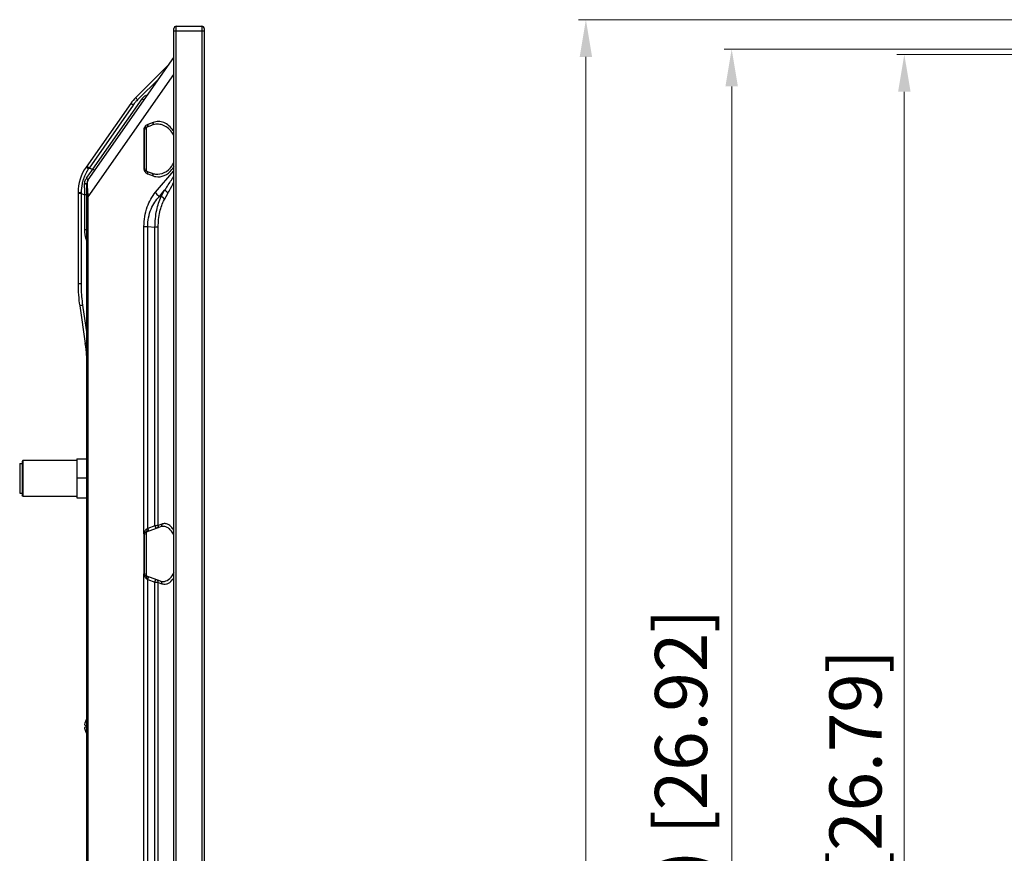
# Model space of a CAD drawing. Units: millimetres. Extents: x 23953 to 27285, y 274 to 1522.
# Drawn here: x 23953 to 24283, y 937 to 1217 of the extents above; entities that cross this region are included whole.
import ezdxf

# ---------------------------------------------------------------- set-up
doc = ezdxf.new("R2010")
doc.units = ezdxf.units.MM
doc.layers.get('Defpoints').update_dxf_attribs({"lineweight": 0})
doc.layers.add('02___PRT_ALL_AXES', color=7, linetype='Continuous')
doc.layers.add('TRAIT', color=7, linetype='Continuous')
doc.layers.add('标注', color=7, linetype='Continuous', lineweight=0)
doc.dimstyles.new('55寸', dxfattribs={"dimscale": 5, "dimtxt": 3.5, "dimasz": 2.5, "dimexe": 0.5, "dimexo": 0.5, "dimgap": 0.6, "dimtad": 1, "dimdec": 1, "dimdsep": 46, "dimtxsty": 'Standard', "dimcen": 3, "dimclrd": 256, "dimclre": 256, "dimclrt": 256, "dimadec": 1, "dimazin": 2, "dimtfac": 1, "dimtdec": 1, "dimtmove": 0, "dimatfit": 3, "dimfxl": 1, "dimlwd": -1, "dimlwe": -1, "dimarcsym": 0})

# ---------------------------------------------------------------- blocks, each defined once
blk = doc.blocks.new('*D125')
at = {"layer": 'Defpoints', "color": 0}
for p in [(24249.83, 1204.99), (24328.04, 1204.99), (24328.04, 524.59)]:
    blk.add_point(p, dxfattribs=at)
at = {"layer": '标注'}
for p, q in [((24325.54, 1204.99), (24247.33, 1204.99)), ((24249.83, 537.09), (24249.83, 1192.49)), ((24325.54, 524.59), (24247.33, 524.59))]:
    blk.add_line(p, q, dxfattribs=at)
for points in [[(24251.92, 1192.49), (24247.75, 1192.49), (24249.83, 1204.99)], [(24247.75, 537.09), (24251.92, 537.09), (24249.83, 524.59)]]:
    blk.add_solid(points, dxfattribs=at)
at = {"layer": '标注', "insert": (24235.69, 864.79), "char_height": 17.5, "attachment_point": 5, "rotation": 90}
blk.add_mtext('680.4(Active Area) [26.79]', dxfattribs=at)
blk = doc.blocks.new('*D126')
at = {"layer": 'Defpoints', "color": 0}
for p in [(24191.84, 1206.79), (24326.24, 1206.79), (24325.82, 523.09)]:
    blk.add_point(p, dxfattribs=at)
at = {"layer": '标注'}
for p, q in [((24323.74, 1206.79), (24189.34, 1206.79)), ((24191.84, 535.59), (24191.84, 1194.29)), ((24323.32, 523.09), (24189.34, 523.09))]:
    blk.add_line(p, q, dxfattribs=at)
for points in [[(24193.92, 1194.29), (24189.75, 1194.29), (24191.84, 1206.79)], [(24189.75, 535.59), (24193.92, 535.59), (24191.84, 523.09)]]:
    blk.add_solid(points, dxfattribs=at)
at = {"layer": '标注', "insert": (24177.1, 864.94), "char_height": 17.5, "attachment_point": 5, "rotation": 90}
blk.add_mtext('683.7(Opening Area) [26.92]', dxfattribs=at)
blk = doc.blocks.new('*D127')
at = {"layer": 'Defpoints', "color": 0}
for p in [(24142.88, 1216.69), (24317.84, 1216.69), (24317.94, 513.19)]:
    blk.add_point(p, dxfattribs=at)
at = {"layer": '标注'}
for p, q in [((24315.34, 1216.69), (24140.38, 1216.69)), ((24142.88, 525.69), (24142.88, 1204.19)), ((24315.44, 513.19), (24140.38, 513.19))]:
    blk.add_line(p, q, dxfattribs=at)
for points in [[(24144.96, 1204.19), (24140.79, 1204.19), (24142.88, 1216.69)], [(24140.79, 525.69), (24144.96, 525.69), (24142.88, 513.19)]]:
    blk.add_solid(points, dxfattribs=at)
at = {"layer": '标注', "insert": (24129.03, 864.94), "char_height": 17.5, "attachment_point": 5, "rotation": 90}
blk.add_mtext('703.5 [27.70]', dxfattribs=at)

msp = doc.modelspace()

# ---------------------------------------------------------------- linework, layer by layer
at = {"linetype": 'Continuous'}
for p, q in [((24005.3006, 520.86944), (24005.3006, 1214.46944)), ((24005.3006, 1214.46944), (24013.9006, 1214.46944)), ((24013.9006, 1214.46944), (24013.9006, 520.86944)), ((24004.5006, 512.49667), (24004.5006, 1213.66944)), ((24004.5006, 1212.96944), (24014.7006, 1212.96944)), ((24014.7006, 1213.66944), (24014.7006, 520.86944)), ((23975.3006, 611.80477), (23975.3006, 1157.10579)), ((23975.6623, 611.80477), (23975.6623, 1157.10579)), ((23994.44056, 613.4793), (23994.44056, 1030.43375)), ((23995.73157, 613.59225), (23995.73157, 1028.60683)), ((23998.14656, 613.80353), (23998.14656, 1027.72784)), ((23999.23436, 613.89871), (23999.23436, 1027.59587))]:
    msp.add_line(p, q, dxfattribs=at)
for centre, start, end in [((24005.3006, 1213.66944), 90, 180), ((24013.9006, 1213.66944), 0, 90)]:
    msp.add_arc(centre, 0.8, start, end, dxfattribs=at)
at = {"layer": '02___PRT_ALL_AXES', "linetype": 'Continuous'}
for p, q in [((23975.6623, 1162.84156), (24004.5006, 1204.02692)), ((24002.80358, 1201.67242), (23991.67672, 1190.54556)), ((23975.6623, 1157.10579), (24004.5006, 1198.29116)), ((23999.61168, 1197.04483), (23992.27178, 1189.70492)), ((23989.99604, 1188.54261), (23975.01332, 1167.14506)), ((23990.81519, 1187.96903), (23976.01332, 1166.82976)), ((23977.26332, 1166.43564), (23993.8262, 1190.08988)), ((23990.81519, 1187.96903), (23989.99604, 1188.54261)), ((23993.94567, 1190.00624), (23993.8262, 1190.08988)), ((23994.30998, 1189.75115), (23993.94567, 1190.00624)), ((23994.40749, 1189.68287), (23994.30998, 1189.75115)), ((23995.25858, 1180.55893), (23997.06967, 1181.21811)), ((23997.5468, 1182.1578), (23995.73571, 1181.49862)), ((23994.41975, 1179.61924), (23994.41975, 1166.71965)), ((23994.41975, 1179.61923), (23994.6006, 1179.61923)), ((23994.6006, 1166.71965), (23994.6006, 1179.61923)), ((23995.25858, 1165.77996), (23995.25858, 1180.55893)), ((23975.20525, 1167.39558), (23975.19417, 1167.40334)), ((23975.68566, 1167.0592), (23975.20525, 1167.39558)), ((23976.01332, 1166.82976), (23975.68566, 1167.0592)), ((23976.01332, 1166.82976), (23975.82457, 1166.55146)), ((23976.01332, 1166.82976), (23977.26332, 1166.43564)), ((23976.778, 1165.75889), (23977.02025, 1166.09658)), ((23977.02025, 1166.09658), (23977.26332, 1166.43564)), ((23977.87769, 1166.00546), (23977.26332, 1166.43564)), ((23994.41975, 1166.71965), (23994.6006, 1166.71965)), ((23995.25858, 1165.77996), (23997.06967, 1165.12078)), ((23995.73571, 1164.84026), (23997.5468, 1164.18108)), ((23998.35769, 1158.70162), (24004.44325, 1165.87519)), ((23974.51072, 1161.12162), (23974.50531, 1161.52476)), ((23974.52126, 1160.30976), (23974.51072, 1161.12162)), ((23975.10814, 1163.43668), (23975.34382, 1163.76384)), ((23975.3006, 1157.10579), (23975.3006, 1161.6944)), ((23975.34382, 1163.76384), (23975.5805, 1164.09259)), ((23972.3006, 1158.54142), (23972.3006, 1127.89858)), ((23973.3006, 1158.22612), (23972.3006, 1158.22612)), ((23973.30561, 1158.56236), (23973.3006, 1158.22612)), ((23973.3006, 1158.22612), (23973.3006, 1127.89858)), ((23973.3006, 1158.22612), (23974.5506, 1157.83199)), ((23974.54597, 1158.2492), (23974.53638, 1159.07871)), ((23974.5506, 1157.83199), (23974.54597, 1158.2492)), ((23974.55061, 1146.05571), (23974.5506, 1157.83199)), ((23975.3006, 1157.83199), (23974.5506, 1157.83199)), ((23999.6487, 1157.3089), (24001.3796, 1159.34925)), ((24000.22376, 1157.26689), (24001.3796, 1159.34925)), ((24001.31156, 1156.22235), (24002.4674, 1158.3047)), ((23975.3006, 1157.10579), (23975.6623, 1157.10579)), ((23999.6487, 1157.3089), (24000.22376, 1157.26689)), ((23974.69635, 1146.05572), (23974.55061, 1146.05571)), ((23975.3006, 1146.05575), (23974.69635, 1146.05572)), ((23994.44056, 1043.90379), (23994.44056, 1147.14952)), ((23994.44056, 1147.14952), (23995.73157, 1147.14952)), ((23995.73157, 1045.73206), (23995.73157, 1147.14952)), ((23995.73157, 1147.14952), (23998.14656, 1146.97314)), ((23998.14656, 1046.61104), (23998.14656, 1146.97314)), ((23999.23436, 1146.97314), (23998.14656, 1146.97314)), ((23999.23436, 1046.74301), (23999.23436, 1146.97314)), ((23973.3006, 1127.89858), (23972.3006, 1127.89858)), ((23972.85378, 1120.48156), (23974.74742, 1107.85732)), ((23973.83166, 1120.77824), (23975.3006, 1110.98527)), ((23953.8006, 1068.56944), (23953.5006, 1068.26944)), ((23953.5006, 1068.26944), (23953.5006, 1056.86944)), ((23953.8006, 1068.56944), (23953.8006, 1056.56944)), ((23971.9006, 1068.56944), (23953.8006, 1068.56944)), ((23971.9006, 1069.16944), (23975.3006, 1069.16944)), ((23971.9006, 1069.16327), (23971.9006, 1055.97561)), ((23952.7006, 1067.56944), (23952.7006, 1057.56944)), ((23952.7006, 1067.56944), (23953.5006, 1067.56944)), ((23975.3006, 1062.56944), (23971.9006, 1062.56944)), ((23952.7006, 1057.56944), (23953.5006, 1057.56944)), ((23953.8006, 1056.56944), (23953.5006, 1056.86944)), ((23953.8006, 1056.56944), (23971.9006, 1056.56944)), ((23971.9006, 1055.96944), (23975.3006, 1055.96944)), ((23995.25858, 1044.55893), (23999.89811, 1046.24758)), ((23995.73157, 1045.73206), (23995.304, 1045.49862)), ((23998.14656, 1046.61104), (23995.73157, 1045.73206)), ((23999.23436, 1046.74301), (23998.14656, 1046.61104)), ((23998.26915, 1046.626), (23998.14656, 1046.61104)), ((23998.9532, 1046.70897), (23998.78541, 1046.68855)), ((24000.45494, 1047.18727), (23999.23436, 1046.74301)), ((23994.41975, 1043.61923), (23994.6006, 1043.61923)), ((23994.42316, 1043.61923), (23994.42316, 1030.71965)), ((23994.6006, 1030.71965), (23994.6006, 1043.61923)), ((23995.25858, 1029.77996), (23995.25858, 1044.55893)), ((23994.41975, 1030.71965), (23994.6006, 1030.71965)), ((23995.25858, 1029.77996), (23999.89811, 1028.09131)), ((23995.304, 1028.84026), (23995.73157, 1028.60683)), ((23995.73157, 1028.60683), (23998.14656, 1027.72784)), ((23998.14656, 1027.72784), (23998.70894, 1027.6596)), ((23998.50097, 1027.68483), (23998.60433, 1027.67229)), ((23998.70036, 1027.66061), (23998.87779, 1027.63912)), ((23998.70894, 1027.6596), (23999.23436, 1027.59587)), ((23999.23436, 1027.59587), (24000.45494, 1027.15161))]:
    msp.add_line(p, q, dxfattribs=at)
for points in [[(23998.69414, 1046.67752), (23998.49619, 1046.65348), (23998.26915, 1046.626)], [(23999.23436, 1046.74301), (23999.17332, 1046.73535), (23999.10513, 1046.72711), (23999.03107, 1046.71832), (23998.9532, 1046.70897)], [(23998.14656, 1027.72784), (23998.27111, 1027.71264), (23998.50097, 1027.68483)], [(23999.03507, 1027.62008), (23999.10783, 1027.61142), (23999.17463, 1027.60335), (23999.23436, 1027.59587)]]:
    msp.add_lwpolyline(points, dxfattribs=at)
for centre, radius, start, end in [((23996.70806, 1188.06887), 3.51988, 130.4267925, 144.958524), ((23996.69157, 1188.08488), 3.49701, 120.6325608, 130.3912955), ((23996.68985, 1188.08822), 3.49326, 115.6615413, 120.6360969), ((23996.69865, 1188.06622), 3.5169, 105.3980913, 115.6356224), ((24002.28332, 1179.93896), 15, 135, 145), ((24001.46158, 1180.5143), 12.99686, 143.8812249, 144.9998224), ((24001.46725, 1180.51018), 13.00387, 140.5414153, 143.8812958), ((24001.46419, 1180.51251), 13.00003, 138.3214927, 140.5407693), ((24001.46693, 1180.50993), 13.00379, 135.0004844, 138.3210304), ((23995.6006, 1179.61923), 1, 110, 180), ((23997.08046, 1174.06481), 8.2544, 30.0310079, 36.0007299), ((23996.66152, 1173.81903), 8.74011, 26.0689868, 30.0514049), ((23996.58011, 1174.38193), 9.17098, 31.2477883, 33.4713524), ((23997.20826, 1172.18508), 8.09938, 324.8233002, 327.7852254), ((23996.7773, 1172.45194), 8.60626, 327.8116047, 333.3141291), ((23987.3006, 1158.54142), 15, 145, 180), ((23987.9655, 1158.33338), 14.66132, 151.2040129, 158.382034), ((23987.9085, 1158.36284), 14.59717, 150.1323574, 151.1975792), ((23987.89224, 1158.37218), 14.57842, 149.0696719, 150.1323567), ((23987.87871, 1158.38027), 14.56266, 147.9990306, 149.0695964), ((24023.728, 1233.99741), 82.72663, 234.3344495, 234.6157595), ((23987.85514, 1158.39512), 14.5348, 145.8640109, 147.9994669), ((23995.6006, 1166.71965), 1, 180, 249.9999878), ((23996.41986, 1166.72003), 2.00039, 243.3558243, 250.0008472), ((23999.30775, 1169.00854), 5.13861, 249.9591487, 259.8599386), ((23925.5793, 1212.53475), 92.55778, 328.1002306, 328.5033397), ((23987.95377, 1158.33425), 14.64993, 166.9397778, 179.1078435), ((23987.98752, 1158.32481), 14.68494, 165.0787437, 166.9336604), ((23987.98673, 1158.32503), 14.68413, 163.9186591, 165.0787613), ((23987.99391, 1158.32277), 14.69165, 159.7122269, 163.9179325), ((23987.9833, 1158.32648), 14.68041, 158.3825931, 159.7114747), ((23974.01402, 1168.76561), 7.2575, 273.8815461, 275.0980416), ((23974.14731, 1167.28615), 5.77205, 275.0852506, 276.494771), ((23977.71482, 1161.55835), 3.21293, 144.2241235, 152.5907326), ((23970.55251, 1157.78711), 7.25751, 49.9019557, 51.1184485), ((23977.3006, 1161.6944), 2, 145, 180), ((23973.85976, 1075.85749), 82.70673, 90.3838908, 90.6651386), ((24090.23189, 1164.14442), 114.7856, 182.8505128, 183.515568), ((23990.38842, 1147.21192), 15.96882, 195.5156704, 199.1167824), ((24022.3006, 1127.89858), 50, 180, 188.5307656), ((24021.29193, 1127.89873), 47.99133, 180.0001823, 181.0881616), ((24021.31624, 1127.89904), 48.01564, 181.0879725, 183.1564623), ((24021.29819, 1127.8984), 47.99758, 183.1568879, 185.0863113), ((24021.31102, 1127.89983), 48.01049, 185.0866551, 188.5303949), ((23925.3006, 1100.4403), 50, 3.8963729, 8.5307656), ((23995.6006, 1043.61923), 1, 110, 180), ((23995.6006, 1030.71965), 1, 180, 249.9999878), ((24000.943, 1030.95723), 3.05047, 249.9686367, 255.9594096), ((24000.87956, 1030.66727), 2.75402, 274.0271514, 279.7224087)]:
    msp.add_arc(centre, radius, start, end, dxfattribs=at)
for points, knots in [([(23991.67004, 1190.51922), (23991.66959, 1190.52441), (23991.66957, 1190.53386), (23991.67385, 1190.54269), (23991.67672, 1190.54556)], [0, 0, 0, 0, 0.561924738, 1, 1, 1, 1]), ([(23992.00013, 1190.02071), (23991.91569, 1190.12343), (23991.80241, 1190.28044), (23991.67581, 1190.45235), (23991.67004, 1190.51922)], [0, 0, 0, 0, 0.664562658, 1, 1, 1, 1]), ([(23995.73571, 1181.49862), (23995.41371, 1181.38142), (23994.72063, 1180.90697), (23994.41972, 1180.07762), (23994.41975, 1179.61924)], [0, 0, 0, 0, 0.427776534, 1, 1, 1, 1]), ([(23995.73571, 1181.49862), (23995.75928, 1181.30179), (23995.71692, 1180.9075), (23995.42177, 1180.61832), (23995.25858, 1180.55893)], [0, 0, 0, 0, 0.53303938, 1, 1, 1, 1]), ([(23997.5468, 1182.1578), (23997.57037, 1181.96098), (23997.52801, 1181.56668), (23997.23285, 1181.2775), (23997.06967, 1181.21811)], [0, 0, 0, 0, 0.53303938, 1, 1, 1, 1]), ([(24003.75835, 1178.9167), (24003.34091, 1179.49043), (24002.39972, 1180.47541), (24000.66213, 1181.39199), (23998.82695, 1181.66092), (23997.63326, 1181.42325), (23997.06967, 1181.21811)], [0, 0, 0, 0, 0.280482034, 0.528830158, 0.762904721, 1, 1, 1, 1]), ([(24004.23019, 1179.43991), (24003.4674, 1180.5933), (24001.89004, 1182.06662), (23999.31216, 1182.57784), (23998.10668, 1182.3616), (23997.5468, 1182.1578)], [0, 0, 0, 0, 0.53680243, 0.768703144, 1, 1, 1, 1]), ([(23998.33546, 1164.81724), (23999.31527, 1164.7008), (24001.53569, 1165.07367), (24003.17557, 1166.59296), (24003.82852, 1167.51903)], [0, 0, 0, 0, 0.46546445, 1, 1, 1, 1]), ([(23975.02297, 1167.13488), (23975.02035, 1167.13714), (23975.01825, 1167.13985), (23975.01261, 1167.14405), (23975.01332, 1167.14506)], [0, 0, 0, 0, 0.73617138, 1, 1, 1, 1]), ([(23975.494, 1166.78747), (23975.4342, 1166.8304), (23975.27703, 1166.9458), (23975.11488, 1167.05543), (23975.02297, 1167.13488)], [0, 0, 0, 0, 0.377321052, 1, 1, 1, 1]), ([(23994.41975, 1166.71965), (23994.41971, 1166.57345), (23994.47415, 1166.06539), (23994.73163, 1165.58775), (23994.98359, 1165.32772)], [0, 0, 0, 0, 0.287634891, 1, 1, 1, 1]), ([(23994.98359, 1165.32772), (23995.02472, 1165.28527), (23995.18734, 1165.13168), (23995.37582, 1165.00582), (23995.52279, 1164.93206)], [0, 0, 0, 0, 0.264411735, 1, 1, 1, 1]), ([(23995.73571, 1164.84026), (23995.75928, 1165.03709), (23995.71692, 1165.43139), (23995.42177, 1165.72056), (23995.25858, 1165.77996)], [0, 0, 0, 0, 0.53303938, 1, 1, 1, 1]), ([(23997.5468, 1164.18108), (23997.57037, 1164.37791), (23997.52801, 1164.77221), (23997.23285, 1165.06138), (23997.06967, 1165.12078)], [0, 0, 0, 0, 0.533038231, 1, 1, 1, 1]), ([(23998.40307, 1163.9502), (23999.33427, 1163.78468), (24001.4875, 1164.05421), (24003.1148, 1165.4428), (24003.79326, 1166.29571)], [0, 0, 0, 0, 0.464615796, 1, 1, 1, 1]), ([(24003.79326, 1166.29571), (24003.86005, 1166.37967), (24004.12922, 1166.73206), (24004.37069, 1167.10547), (24004.53792, 1167.39701)], [0, 0, 0, 0, 0.241963605, 1, 1, 1, 1]), ([(23975.3006, 1161.6944), (23975.3006, 1161.64359), (23975.05884, 1161.59216), (23974.9245, 1161.56537), (23974.8002, 1161.55115)], [0, 0, 0, 0, 0.288838696, 1, 1, 1, 1]), ([(23975.50938, 1163.08129), (23975.49014, 1163.10092), (23975.39931, 1163.19026), (23975.30344, 1163.27433), (23975.22705, 1163.33869)], [0, 0, 0, 0, 0.215849125, 1, 1, 1, 1]), ([(23975.51528, 1160.44576), (23975.50484, 1160.9883), (23975.49525, 1161.69213), (23975.56115, 1162.47547), (23975.60446, 1162.72187), (23975.64067, 1162.80238)], [0, 0, 0, 0, 0.687810647, 0.888106752, 1, 1, 1, 1]), ([(23975.6623, 1162.84156), (23975.67914, 1162.8656), (23975.6128, 1162.97371), (23975.55657, 1163.03313), (23975.50938, 1163.08129)], [0, 0, 0, 0, 0.303352126, 1, 1, 1, 1]), ([(23975.64067, 1162.80238), (23975.64395, 1162.80968), (23975.65054, 1162.8231), (23975.65832, 1162.83588), (23975.6623, 1162.84156)], [0, 0, 0, 0, 0.535646962, 1, 1, 1, 1]), ([(24001.3796, 1159.34925), (24001.61449, 1159.69838), (24002.55849, 1161.11165), (24003.48278, 1162.53828), (24004.15843, 1163.62398)], [0, 0, 0, 0, 0.247588786, 1, 1, 1, 1]), ([(24002.4674, 1158.3047), (24002.64097, 1158.61741), (24003.33966, 1159.88991), (24004.01361, 1161.17618), (24004.50064, 1162.15585)], [0, 0, 0, 0, 0.246367429, 1, 1, 1, 1]), ([(23972.31434, 1158.54423), (23972.3109, 1158.54387), (23972.30763, 1158.54286), (23972.3006, 1158.54266), (23972.3006, 1158.54142)], [0, 0, 0, 0, 0.736158642, 1, 1, 1, 1]), ([(23972.89965, 1158.55864), (23972.82601, 1158.55777), (23972.63101, 1158.55338), (23972.43524, 1158.5566), (23972.31434, 1158.54423)], [0, 0, 0, 0, 0.377327007, 1, 1, 1, 1]), ([(23975.58832, 1158.43609), (23975.57956, 1158.61305), (23975.54832, 1159.28266), (23975.52477, 1159.95268), (23975.51528, 1160.44576)], [0, 0, 0, 0, 0.264310027, 1, 1, 1, 1]), ([(23994.44056, 1147.14952), (23994.4406, 1149.38802), (23995.09565, 1153.55548), (23997.1351, 1157.26045), (23998.35769, 1158.70162)], [0, 0, 0, 0, 0.542220216, 1, 1, 1, 1]), ([(23998.35769, 1158.70162), (23998.41308, 1158.5588), (23998.71016, 1157.98835), (23999.21637, 1157.53379), (23999.6487, 1157.30889)], [0, 0, 0, 0, 0.239164549, 1, 1, 1, 1]), ([(24002.4674, 1158.3047), (24002.4287, 1158.41652), (24002.19146, 1158.87478), (24001.74554, 1159.20568), (24001.37959, 1159.34925)], [0, 0, 0, 0, 0.231364856, 1, 1, 1, 1]), ([(23995.73157, 1147.14952), (23995.71287, 1149.14989), (23996.38208, 1152.90758), (23998.45568, 1156.09734), (23999.6487, 1157.3089)], [0, 0, 0, 0, 0.540546729, 1, 1, 1, 1]), ([(23998.14656, 1146.97314), (23998.1601, 1148.89008), (23998.49234, 1152.41448), (23999.52192, 1155.82513), (24000.22376, 1157.26689)], [0, 0, 0, 0, 0.544521735, 1, 1, 1, 1]), ([(23999.23436, 1146.97314), (23999.23438, 1148.70623), (23999.55578, 1151.89877), (24000.60765, 1154.95407), (24001.31156, 1156.22235)], [0, 0, 0, 0, 0.544378445, 1, 1, 1, 1]), ([(24001.31156, 1156.22235), (24001.27286, 1156.33417), (24001.03562, 1156.79242), (24000.5897, 1157.12333), (24000.22376, 1157.26689)], [0, 0, 0, 0, 0.231364858, 1, 1, 1, 1]), ([(23972.86451, 1120.50332), (23972.86108, 1120.49997), (23972.85546, 1120.49368), (23972.85326, 1120.48504), (23972.85378, 1120.48156)], [0, 0, 0, 0, 0.576527611, 1, 1, 1, 1]), ([(23973.42846, 1120.69093), (23973.29944, 1120.66041), (23973.11449, 1120.60448), (23972.91181, 1120.54953), (23972.86451, 1120.50332)], [0, 0, 0, 0, 0.667218388, 1, 1, 1, 1]), ([(23975.29845, 1108.06107), (23975.17495, 1108.03147), (23974.99747, 1107.97753), (23974.80366, 1107.92355), (23974.75815, 1107.87909)], [0, 0, 0, 0, 0.666248511, 1, 1, 1, 1]), ([(23974.75815, 1107.87909), (23974.75472, 1107.87574), (23974.7491, 1107.86944), (23974.7469, 1107.8608), (23974.74742, 1107.85732)], [0, 0, 0, 0, 0.576527029, 1, 1, 1, 1]), ([(23995.304, 1045.49862), (23995.36625, 1045.29737), (23995.44223, 1045.01015), (23995.36697, 1044.59838), (23995.25858, 1044.55893)], [0, 0, 0, 0, 0.646176285, 1, 1, 1, 1]), ([(23995.73157, 1045.73206), (23995.77195, 1045.61766), (23995.84012, 1045.40763), (23995.91086, 1045.11196), (23995.93786, 1044.93322), (23995.92903, 1044.80295), (23995.89994, 1044.79236)], [0, 0, 0, 0, 0.374504607, 0.69039544, 0.904434459, 1, 1, 1, 1]), ([(23998.14656, 1046.61104), (23998.18694, 1046.49664), (23998.2551, 1046.28662), (23998.32585, 1045.99094), (23998.35284, 1045.8122), (23998.34402, 1045.68193), (23998.31493, 1045.67135)], [0, 0, 0, 0, 0.374504604, 0.690395436, 0.904434455, 1, 1, 1, 1]), ([(23999.23436, 1046.74301), (23999.24821, 1046.54489), (23999.16958, 1046.14107), (23998.85179, 1045.86675), (23998.67753, 1045.80332)], [0, 0, 0, 0, 0.517136502, 1, 1, 1, 1]), ([(24000.45494, 1047.18727), (24000.46879, 1046.98914), (24000.39016, 1046.58533), (24000.07238, 1046.311), (23999.89811, 1046.24758)], [0, 0, 0, 0, 0.517137972, 1, 1, 1, 1]), ([(24003.93198, 1044.48514), (24003.66696, 1044.87023), (24003.10353, 1045.54045), (24002.07133, 1046.23673), (24000.95966, 1046.49882), (24000.23404, 1046.36983), (23999.89811, 1046.24758)], [0, 0, 0, 0, 0.295517682, 0.547456178, 0.774013605, 1, 1, 1, 1]), ([(24004.48885, 1045.13691), (24004.22537, 1045.5598), (24003.66948, 1046.29679), (24002.64284, 1047.09147), (24001.52484, 1047.42507), (24000.78917, 1047.30889), (24000.45494, 1047.18727)], [0, 0, 0, 0, 0.305084806, 0.559846727, 0.782222727, 1, 1, 1, 1]), ([(24004.47911, 1043.5583), (24004.43684, 1043.64155), (24004.26955, 1043.95909), (24004.08253, 1044.2664), (24003.93198, 1044.48514)], [0, 0, 0, 0, 0.260151009, 1, 1, 1, 1]), ([(23994.44056, 1030.43375), (23994.45054, 1030.32978), (23994.50912, 1029.93345), (23994.65579, 1029.54555), (23994.82122, 1029.29948)], [0, 0, 0, 0, 0.260506258, 1, 1, 1, 1]), ([(23995.304, 1028.84026), (23995.36625, 1029.04151), (23995.44223, 1029.32873), (23995.36698, 1029.7405), (23995.25858, 1029.77996)], [0, 0, 0, 0, 0.646175273, 1, 1, 1, 1]), ([(23995.73157, 1028.60683), (23995.77195, 1028.72122), (23995.84012, 1028.93125), (23995.91086, 1029.22692), (23995.93786, 1029.40566), (23995.92903, 1029.53593), (23995.89994, 1029.54652)], [0, 0, 0, 0, 0.374504604, 0.690395436, 0.904434455, 1, 1, 1, 1]), ([(23998.14656, 1027.72784), (23998.18694, 1027.84224), (23998.25511, 1028.05227), (23998.32585, 1028.34794), (23998.35284, 1028.52668), (23998.34402, 1028.65695), (23998.31493, 1028.66754)], [0, 0, 0, 0, 0.374504352, 0.690394967, 0.904433925, 1, 1, 1, 1]), ([(23999.23436, 1027.59587), (23999.24821, 1027.794), (23999.16958, 1028.19781), (23998.85179, 1028.47214), (23998.67753, 1028.53556)], [0, 0, 0, 0, 0.517137972, 1, 1, 1, 1]), ([(24001.0592, 1027.007), (24001.36093, 1026.97181), (24002.00501, 1027.0165), (24002.93, 1027.44163), (24003.79073, 1028.19504), (24004.27132, 1028.85065), (24004.50045, 1029.22064)], [0, 0, 0, 0, 0.211541576, 0.437874569, 0.696948579, 1, 1, 1, 1]), ([(24001.34464, 1027.95281), (24001.98843, 1028.06302), (24003.37149, 1028.87751), (24004.19307, 1030.1829), (24004.56439, 1030.95297)], [0, 0, 0, 0, 0.433106687, 1, 1, 1, 1]), ([(24000.45494, 1027.15161), (24000.46879, 1027.34974), (24000.39016, 1027.75355), (24000.07238, 1028.02788), (23999.89811, 1028.09131)], [0, 0, 0, 0, 0.517137964, 1, 1, 1, 1])]:
    msp.add_open_spline(points, degree=3, knots=knots, dxfattribs=at)
for points in [[(23992.27178, 1189.70492), (23992.17929, 1189.80848), (23992.08831, 1189.91345), (23992.00013, 1190.02071)], [(23975.5805, 1164.09259), (23975.98007, 1164.64774), (23976.37924, 1165.20317), (23976.778, 1165.75889)], [(23997.06967, 1165.12078), (23997.4774, 1164.97238), (23997.9046, 1164.86845), (23998.33546, 1164.81724)], [(23974.50531, 1161.52476), (23974.49829, 1162.0428), (23974.62416, 1162.57743), (23974.86257, 1163.0374)], [(23974.53638, 1159.07871), (23974.53152, 1159.48906), (23974.52648, 1159.89941), (23974.52126, 1160.30976)], [(23975.00155, 1142.94023), (23974.72178, 1143.95157), (23974.55071, 1145.0064), (23974.55061, 1146.05571)], [(23973.83166, 1120.77824), (23973.69681, 1120.75127), (23973.56228, 1120.72259), (23973.42846, 1120.69093)], [(23995.304, 1045.49862), (23995.03373, 1045.35121), (23994.82503, 1045.08589), (23994.68868, 1044.80988)], [(23994.44056, 1043.90379), (23994.41536, 1043.81216), (23994.42498, 1043.71424), (23994.42316, 1043.61923)], [(23994.68868, 1044.80988), (23994.54997, 1044.52912), (23994.47045, 1044.21551), (23994.44056, 1043.90379)], [(23994.42316, 1030.71965), (23994.42508, 1030.62419), (23994.41656, 1030.52616), (23994.44056, 1030.43375)], [(23994.82122, 1029.29948), (23994.9123, 1029.164), (23995.02336, 1029.03852), (23995.15282, 1028.93907)], [(23995.15282, 1028.93907), (23995.20056, 1028.90239), (23995.25112, 1028.86905), (23995.304, 1028.84026)], [(24000.20293, 1027.9979), (24000.48545, 1027.92744), (24000.78251, 1027.89966), (24001.07297, 1027.92005)], [(24000.45494, 1027.15161), (24000.64956, 1027.08079), (24000.85349, 1027.031), (24001.0592, 1027.007)]]:
    msp.add_open_spline(points, degree=3, dxfattribs=at)
at = {"layer": 'TRAIT', "linetype": 'Continuous'}
for p, q in [((23974.45729, 979.74881), (23974.96244, 979.56495)), ((23974.96244, 978.97393), (23974.45729, 978.79007)), ((23974.95222, 981.31867), (23974.96244, 981.31495)), ((23974.96244, 977.22393), (23974.95222, 977.22021))]:
    msp.add_line(p, q, dxfattribs=at)
for centre, radius, start, end in [((23978.64689, 979.27065), 4.2168, 171.4647424, 173.4889656), ((23978.48648, 979.32808), 4.04556, 150.5855951, 152.2108587), ((23978.48284, 979.26944), 4.08224, 141.2349091, 149.8684541), ((23979.22862, 979.26942), 4.27641, 176.037306, 183.962694), ((23978.64691, 979.26824), 4.21683, 186.5110403, 188.5352525), ((23978.48648, 979.2108), 4.04556, 207.7891413, 209.4144053), ((23978.48284, 979.26944), 4.08224, 210.1315459, 218.7650909)]:
    msp.add_arc(centre, radius, start, end, dxfattribs=at)
for points, knots in [([(23974.9075, 981.2142), (23974.79975, 981.00974), (23974.61835, 980.58024), (23974.51132, 980.12654), (23974.47679, 979.8965)], [0, 0, 0, 0, 0.498379397, 1, 1, 1, 1]), ([(23974.47679, 978.64239), (23974.51132, 978.41234), (23974.61835, 977.95864), (23974.79975, 977.52914), (23974.9075, 977.32468)], [0, 0, 0, 0, 0.501620631, 1, 1, 1, 1])]:
    msp.add_open_spline(points, degree=3, knots=knots, dxfattribs=at)

# ---------------------------------------------------------------- dimensions: what is measured, and where the dimension line sits
at = {"layer": '标注', "color": 1}
dim = msp.add_linear_dim(base=(24142.87765, 1216.68716), p1=(24317.93917, 513.18716), p2=(24317.83917, 1216.68716), angle=90, dimstyle='55寸', dxfattribs=at)
dim.commit()
dim.dimension.update_dxf_attribs({"geometry": '*D127', "text_midpoint": (24142.87765, 864.93716), "dimtype": 160})
at = {"layer": '标注'}
for base, p1, p2, override, picture, middle in [((24191.83603, 1206.78716), (24325.81812, 523.09344), (24326.23917, 1206.78716), {"dimpost": '(Opening Area)'}, '*D126', (24191.83603, 864.9403)), ((24249.83307, 1204.98716), (24328.03917, 524.58716), (24328.03917, 1204.98716), {"dimpost": '(Active Area)'}, '*D125', (24249.83307, 864.78716))]:
    dim = msp.add_linear_dim(base=base, p1=p1, p2=p2, angle=90, dimstyle='55寸', override=override, dxfattribs=at)
    dim.commit()
    dim.dimension.update_dxf_attribs({"geometry": picture, "text_midpoint": middle, "dimtype": 160})

doc.saveas('drawing.dxf')
